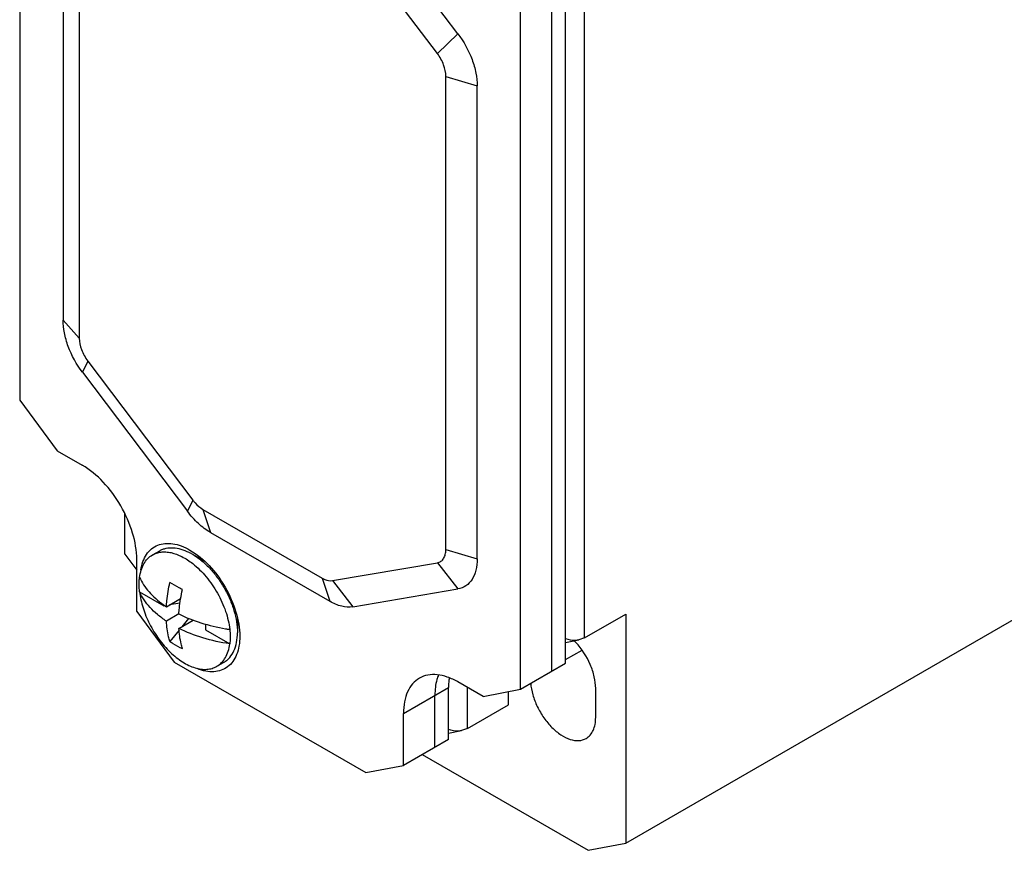
# Model space of a CAD drawing. Units: inches. Extents: x 0.5 to 33.6, y 0.5 to 21.6.
# Drawn here: x 28.6 to 30.7, y 14.7 to 16.5 of the extents above; entities that cross this region are included whole.
import ezdxf

# ---------------------------------------------------------------- set-up
doc = ezdxf.new("R2010")
doc.units = ezdxf.units.IN
doc.header["$LTSCALE"] = 1.87
doc.header["$MEASUREMENT"] = 0
doc.layers.get('0').update_dxf_attribs({"linetype": 'CONTINUOUS'})
doc.layers.add('AXIS', color=7, linetype='CONTINUOUS')

msp = doc.modelspace()

# ---------------------------------------------------------------- linework, layer by layer
at = {"color": 7, "linetype": 'CONTINUOUS'}
for p, q in [((28.6496, 16.9275), (28.6496, 15.8751)), ((28.6858, 16.8873), (28.6858, 15.8349)), ((29.5273, 16.5121), (29.2939, 16.8215)), ((29.4819, 16.4678), (29.2484, 16.7772)), ((28.5532, 16.7399), (28.5532, 15.6967)), ((29.767, 15.1117), (29.767, 16.6322)), ((29.8087, 15.1679), (29.8087, 16.6241)), ((29.7366, 15.0942), (29.7366, 16.6147)), ((29.6668, 15.0538), (29.6668, 16.5743)), ((29.4819, 16.4678), (29.5273, 16.5121)), ((29.5008, 16.4168), (29.5704, 16.3959)), ((29.5008, 15.3644), (29.5008, 16.4168)), ((29.5704, 15.3435), (29.5704, 16.3959)), ((28.6858, 15.8349), (28.6496, 15.8751)), ((28.7047, 15.7839), (28.6927, 15.7589)), ((28.7047, 15.7839), (28.9382, 15.4745)), ((28.6927, 15.7589), (28.9261, 15.4495)), ((28.5532, 15.6967), (28.6367, 15.5842)), ((28.6367, 15.5842), (28.6924, 15.5521)), ((28.9382, 15.4745), (28.9261, 15.4495)), ((28.7871, 15.3544), (28.7871, 15.4438)), ((28.9607, 15.4539), (29.2259, 15.3007)), ((28.9607, 15.4539), (28.9774, 15.4024)), ((28.9774, 15.4024), (29.2426, 15.2493)), ((28.7871, 15.3544), (28.8135, 15.3187)), ((29.5008, 15.3644), (29.5704, 15.3435)), ((28.8135, 15.2266), (28.8135, 15.3423)), ((29.2484, 15.2954), (29.4819, 15.3352)), ((29.4819, 15.3352), (29.5273, 15.277)), ((29.2259, 15.3007), (29.2426, 15.2493)), ((29.2484, 15.2954), (29.2939, 15.2372)), ((29.2939, 15.2372), (29.5273, 15.277)), ((29.9006, 14.7115), (30.8193, 15.2419)), ((28.8135, 15.2266), (28.897, 15.1141)), ((29.8087, 15.1679), (29.9006, 15.221)), ((29.9006, 15.221), (29.9006, 14.7115)), ((29.767, 15.1577), (29.796, 15.1633)), ((29.8087, 15.1679), (29.7961, 15.1633)), ((28.897, 15.1141), (29.323, 14.8682)), ((29.6668, 15.0538), (29.767, 15.1117)), ((29.5833, 15.0377), (29.5276, 15.0699)), ((29.4764, 14.9246), (29.4764, 15.0403)), ((29.5067, 14.9421), (29.5067, 15.0578)), ((29.5485, 14.9662), (29.5485, 15.0578)), ((29.5833, 15.0377), (29.6668, 15.0538)), ((29.6403, 15.0193), (29.6403, 15.0487)), ((29.5485, 14.9662), (29.6403, 15.0193)), ((29.4065, 14.8842), (29.4065, 15)), ((29.5067, 14.956), (29.5357, 14.9616)), ((29.5485, 14.9662), (29.5358, 14.9616)), ((29.5067, 14.9421), (29.4065, 14.8842)), ((29.4482, 14.9084), (29.8171, 14.6954)), ((29.323, 14.8682), (29.4065, 14.8842)), ((29.8171, 14.6954), (29.9006, 14.7115))]:
    msp.add_line(p, q, dxfattribs=at)
for points, knots in [([(29.5273, 16.5121), (29.5405, 16.4947), (29.5564, 16.4658), (29.5681, 16.4255), (29.5704, 16.4055), (29.5704, 16.3959)], [0, 0, 0, 0, 0.522822, 0.771925, 1, 1, 1, 1]), ([(29.5008, 16.4168), (29.5008, 16.4255), (29.4966, 16.4439), (29.4877, 16.4602), (29.4819, 16.4678)], [0, 0, 0, 0, 0.476233, 1, 1, 1, 1]), ([(28.6927, 15.7589), (28.6795, 15.7764), (28.6636, 15.8052), (28.6519, 15.8456), (28.6496, 15.8656), (28.6496, 15.8751)], [0, 0, 0, 0, 0.522822, 0.771925, 1, 1, 1, 1]), ([(28.6858, 15.8349), (28.6858, 15.8262), (28.6899, 15.8079), (28.6989, 15.7916), (28.7047, 15.7839)], [0, 0, 0, 0, 0.476233, 1, 1, 1, 1]), ([(28.9382, 15.4745), (28.9398, 15.4723), (28.9463, 15.4645), (28.9542, 15.4576), (28.9607, 15.4539)], [0, 0, 0, 0, 0.266856, 1, 1, 1, 1]), ([(28.9774, 15.4024), (28.9678, 15.408), (28.9491, 15.4223), (28.9335, 15.4398), (28.9261, 15.4495)], [0, 0, 0, 0, 0.47635, 1, 1, 1, 1]), ([(28.8198, 15.3025), (28.8205, 15.3081), (28.8227, 15.3186), (28.8287, 15.3329), (28.8372, 15.3445), (28.8446, 15.3503), (28.8484, 15.3525)], [0, 0, 0, 0, 0.281316, 0.537779, 0.774459, 1, 1, 1, 1]), ([(28.8484, 15.3525), (28.8513, 15.3542), (28.8575, 15.357), (28.8677, 15.3592), (28.8786, 15.3594), (28.8945, 15.3572), (28.9152, 15.3492), (28.9304, 15.3391), (28.938, 15.3332)], [0, 0, 0, 0, 0.103055, 0.209008, 0.320371, 0.439031, 0.701767, 1, 1, 1, 1]), ([(29.4819, 15.3352), (29.4846, 15.3357), (29.4902, 15.3378), (29.4964, 15.3445), (29.5001, 15.3538), (29.5008, 15.3607), (29.5008, 15.3644)], [0, 0, 0, 0, 0.223529, 0.451177, 0.706159, 1, 1, 1, 1]), ([(28.938, 15.3332), (28.9434, 15.329), (28.9538, 15.3197), (28.9733, 15.2985), (28.9941, 15.2681), (29.0092, 15.2345), (29.0171, 15.2071), (29.0195, 15.1935), (29.0202, 15.1868)], [0, 0, 0, 0, 0.118923, 0.243542, 0.50209, 0.759534, 0.882827, 1, 1, 1, 1]), ([(29.5704, 15.3435), (29.5704, 15.3351), (29.5688, 15.3192), (29.5605, 15.2981), (29.5462, 15.2829), (29.5337, 15.2781), (29.5273, 15.277)], [0, 0, 0, 0, 0.293832, 0.548817, 0.776467, 1, 1, 1, 1]), ([(28.8188, 15.287), (28.8188, 15.2884), (28.8189, 15.2935), (28.8193, 15.2987), (28.8198, 15.3025)], [0, 0, 0, 0, 0.256915, 1, 1, 1, 1]), ([(28.8198, 15.2704), (28.8196, 15.2718), (28.819, 15.2773), (28.8188, 15.2829), (28.8188, 15.287)], [0, 0, 0, 0, 0.255986, 1, 1, 1, 1]), ([(29.2259, 15.3007), (29.2278, 15.2996), (29.2347, 15.2962), (29.2429, 15.2945), (29.2484, 15.2954)], [0, 0, 0, 0, 0.283025, 1, 1, 1, 1]), ([(28.8198, 15.2704), (28.8211, 15.2584), (28.8266, 15.2338), (28.8413, 15.1983), (28.8617, 15.165), (28.8826, 15.1407), (28.9009, 15.1245), (28.9148, 15.1145), (28.9288, 15.1067), (28.9427, 15.1012), (28.9561, 15.0982), (28.969, 15.0976), (28.981, 15.0997), (28.9882, 15.1027), (28.9915, 15.1047)], [0, 0, 0, 0, 0.135066, 0.279667, 0.426771, 0.568948, 0.636126, 0.69973, 0.759279, 0.814533, 0.865563, 0.912822, 0.957198, 1, 1, 1, 1]), ([(29.2939, 15.2372), (29.2858, 15.2358), (29.2675, 15.2372), (29.2509, 15.2445), (29.2426, 15.2493)], [0, 0, 0, 0, 0.459494, 1, 1, 1, 1]), ([(29.0202, 15.1868), (29.0204, 15.1854), (29.0209, 15.1799), (29.0212, 15.1743), (29.0212, 15.1702)], [0, 0, 0, 0, 0.255986, 1, 1, 1, 1]), ([(28.9915, 15.1047), (28.9954, 15.1069), (29.0028, 15.1127), (29.0113, 15.1243), (29.0173, 15.1386), (29.0195, 15.1491), (29.0202, 15.1547)], [0, 0, 0, 0, 0.225541, 0.462221, 0.718684, 1, 1, 1, 1]), ([(29.0212, 15.1702), (29.0212, 15.1688), (29.0211, 15.1637), (29.0207, 15.1585), (29.0202, 15.1547)], [0, 0, 0, 0, 0.256915, 1, 1, 1, 1]), ([(29.7961, 15.1633), (29.7938, 15.1629), (29.784, 15.1617), (29.7741, 15.1633), (29.767, 15.1655)], [0, 0, 0, 0, 0.240006, 1, 1, 1, 1]), ([(29.5358, 14.9616), (29.5335, 14.9611), (29.5237, 14.96), (29.5138, 14.9616), (29.5067, 14.9638)], [0, 0, 0, 0, 0.240006, 1, 1, 1, 1])]:
    msp.add_open_spline(points, degree=3, knots=knots, dxfattribs=at)
at = {"layer": 'AXIS', "color": 7, "linetype": 'CONTINUOUS'}
for p, q in [((28.8484, 15.3525), (28.8646, 15.3619)), ((28.9361, 15.3548), (28.9632, 15.3391)), ((28.961, 15.3404), (28.9615, 15.3408)), ((28.8198, 15.2704), (28.8737, 15.2393)), ((28.8737, 15.2412), (28.8737, 15.2393)), ((28.8759, 15.2396), (28.8737, 15.2393)), ((28.8793, 15.2373), (28.9111, 15.2556)), ((28.9095, 15.2449), (28.8861, 15.2412)), ((28.9072, 15.2212), (28.8793, 15.2051)), ((28.9072, 15.1891), (28.939, 15.2074)), ((28.9288, 15.2114), (28.9137, 15.1928)), ((28.9663, 15.1985), (28.9663, 15.1858)), ((29.0373, 15.2108), (29.0373, 15.1795)), ((29.0373, 15.2082), (29.038, 15.2085)), ((28.9075, 15.1852), (28.8872, 15.1601)), ((28.9663, 15.1858), (29.0202, 15.1547)), ((29.767, 15.1197), (29.8035, 15.1408)), ((28.9915, 15.1047), (29.0077, 15.114)), ((29.4065, 15), (29.5067, 15.0578)), ((29.8338, 14.9911), (29.8338, 15.0554))]:
    msp.add_line(p, q, dxfattribs=at)
for centre, radius, start, end in [((28.8725, 15.2448), 0.127, 59.9557, 63.4541), ((28.9566, 15.3002), 0.0414, 83.1203, 84.7386), ((29.004, 15.4251), 0.2254, 234.4497, 234.9643), ((29.0073, 15.4299), 0.2312, 234.9662, 236.3922), ((29.0011, 15.2242), 0.0405, 333.8096, 336.637), ((29.0868, 15.6292), 0.4474, 260.2646, 260.4687), ((29.0875, 15.6334), 0.4516, 260.4698, 261.4354), ((29.6825, 15.0575), 0.1468, 44.5656, 45.0889), ((29.6801, 15.0552), 0.1501, 43.1996, 44.5622)]:
    msp.add_arc(centre, radius, start, end, dxfattribs=at)
for points, knots in [([(28.8135, 15.3423), (28.8135, 15.3622), (28.8061, 15.404), (28.7801, 15.4629), (28.7421, 15.5148), (28.7096, 15.5421), (28.6924, 15.5521)], [0, 0, 0, 0, 0.237219, 0.500001, 0.762782, 1, 1, 1, 1]), ([(28.8225, 15.3186), (28.8235, 15.3251), (28.8264, 15.3374), (28.8344, 15.3537), (28.8456, 15.3664), (28.8598, 15.3749), (28.8763, 15.3788), (28.8943, 15.378), (28.9132, 15.3728), (28.9256, 15.3668), (28.9318, 15.3632)], [0, 0, 0, 0, 0.135846, 0.258826, 0.372453, 0.482395, 0.59534, 0.71711, 0.851549, 1, 1, 1, 1]), ([(28.8646, 15.3619), (28.8667, 15.3631), (28.8713, 15.3653), (28.8811, 15.3682), (28.8949, 15.3691), (28.9122, 15.3659), (28.9236, 15.3613), (28.9293, 15.3584)], [0, 0, 0, 0, 0.110156, 0.222052, 0.456723, 0.714405, 1, 1, 1, 1]), ([(28.9318, 15.3632), (28.9475, 15.3541), (28.9773, 15.3291), (29.012, 15.2817), (29.0357, 15.2279), (29.0425, 15.1897), (29.0425, 15.1715)], [0, 0, 0, 0, 0.237226, 0.500001, 0.76278, 1, 1, 1, 1]), ([(28.9361, 15.3548), (28.9431, 15.3508), (28.9567, 15.3412), (28.9756, 15.3236), (28.9929, 15.3027), (29.0081, 15.2795), (29.0207, 15.2547), (29.03, 15.2293), (29.0359, 15.2041), (29.0373, 15.1875), (29.0373, 15.1795)], [0, 0, 0, 0, 0.114155, 0.237327, 0.366976, 0.5, 0.633024, 0.762674, 0.885841, 1, 1, 1, 1]), ([(28.8198, 15.3025), (28.8223, 15.2969), (28.8286, 15.2856), (28.8407, 15.2699), (28.8556, 15.255), (28.8669, 15.246), (28.8729, 15.2417)], [0, 0, 0, 0, 0.228588, 0.470316, 0.727121, 1, 1, 1, 1]), ([(28.8793, 15.2373), (28.8796, 15.2417), (28.8811, 15.2598), (28.8841, 15.2779), (28.8872, 15.2913)], [0, 0, 0, 0, 0.241722, 1, 1, 1, 1]), ([(28.915, 15.2753), (28.9126, 15.2766), (28.9032, 15.2818), (28.894, 15.2872), (28.8872, 15.2913)], [0, 0, 0, 0, 0.259058, 1, 1, 1, 1]), ([(28.8793, 15.2051), (28.8725, 15.2097), (28.8597, 15.2192), (28.843, 15.2351), (28.8295, 15.252), (28.8225, 15.2642), (28.8198, 15.2704)], [0, 0, 0, 0, 0.274805, 0.532245, 0.773274, 1, 1, 1, 1]), ([(28.9072, 15.2212), (28.9074, 15.2256), (28.9089, 15.2438), (28.912, 15.2618), (28.915, 15.2753)], [0, 0, 0, 0, 0.241722, 1, 1, 1, 1]), ([(28.9072, 15.2212), (28.9229, 15.2133), (28.957, 15.1999), (28.9925, 15.1915), (29.0111, 15.1883)], [0, 0, 0, 0, 0.482303, 1, 1, 1, 1]), ([(28.8872, 15.1601), (28.8861, 15.1636), (28.8822, 15.1783), (28.8801, 15.1935), (28.8793, 15.2051)], [0, 0, 0, 0, 0.238554, 1, 1, 1, 1]), ([(28.915, 15.144), (28.914, 15.1475), (28.91, 15.1623), (28.9079, 15.1775), (28.9072, 15.1891)], [0, 0, 0, 0, 0.238554, 1, 1, 1, 1]), ([(29.0202, 15.1547), (29, 15.1577), (28.9612, 15.1662), (28.9242, 15.1805), (28.9072, 15.1891)], [0, 0, 0, 0, 0.518468, 1, 1, 1, 1]), ([(29.0425, 15.1715), (29.0425, 15.1643), (29.0415, 15.1505), (29.0364, 15.1313), (29.028, 15.1153), (29.0162, 15.103), (29.0015, 15.095), (28.9846, 15.0919), (28.9663, 15.0934), (28.9541, 15.0972), (28.9479, 15.0997)], [0, 0, 0, 0, 0.148227, 0.28227, 0.40366, 0.516266, 0.626085, 0.739901, 0.863359, 1, 1, 1, 1]), ([(29.0077, 15.114), (29.01, 15.1153), (29.0145, 15.1185), (29.0226, 15.1265), (29.0307, 15.1395), (29.0362, 15.1585), (29.0373, 15.1722), (29.0373, 15.1795)], [0, 0, 0, 0, 0.108163, 0.218365, 0.451371, 0.710411, 1, 1, 1, 1]), ([(28.8872, 15.1601), (28.8894, 15.1586), (28.8983, 15.1527), (28.9077, 15.1475), (28.915, 15.144)], [0, 0, 0, 0, 0.247648, 1, 1, 1, 1]), ([(29.8338, 15.0554), (29.8338, 15.0641), (29.8314, 15.0824), (29.8193, 15.1184), (29.803, 15.1436), (29.7896, 15.158)], [0, 0, 0, 0, 0.229437, 0.481801, 1, 1, 1, 1]), ([(29.5276, 15.0699), (29.5201, 15.0742), (29.5051, 15.0813), (29.4821, 15.0869), (29.4606, 15.0863), (29.4476, 15.0816), (29.4419, 15.0784)], [0, 0, 0, 0, 0.289798, 0.549047, 0.782226, 1, 1, 1, 1]), ([(29.4843, 15.0855), (29.4829, 15.0822), (29.478, 15.0677), (29.4764, 15.0521), (29.4764, 15.0403)], [0, 0, 0, 0, 0.231458, 1, 1, 1, 1]), ([(29.4419, 15.0784), (29.4363, 15.0751), (29.4257, 15.0662), (29.4145, 15.0478), (29.4078, 15.0252), (29.4065, 15.0087), (29.4065, 15)], [0, 0, 0, 0, 0.217773, 0.450952, 0.710201, 1, 1, 1, 1]), ([(29.5082, 15.079), (29.508, 15.0773), (29.507, 15.0703), (29.5067, 15.0632), (29.5067, 15.0578)], [0, 0, 0, 0, 0.242312, 1, 1, 1, 1]), ([(29.6893, 15.0673), (29.6899, 15.0587), (29.6934, 15.0407), (29.7034, 15.0147), (29.7178, 14.99), (29.7355, 14.9686), (29.7553, 14.9521), (29.7756, 14.9416), (29.7955, 14.9381), (29.8077, 14.9414), (29.8126, 14.9443)], [0, 0, 0, 0, 0.13297, 0.27669, 0.42404, 0.567205, 0.699088, 0.814741, 0.913245, 1, 1, 1, 1]), ([(29.8126, 14.9443), (29.816, 14.9462), (29.8223, 14.9515), (29.829, 14.9625), (29.833, 14.9761), (29.8338, 14.9859), (29.8338, 14.9911)], [0, 0, 0, 0, 0.217782, 0.450931, 0.710263, 1, 1, 1, 1])]:
    msp.add_open_spline(points, degree=3, knots=knots, dxfattribs=at)

doc.saveas('drawing.dxf')
